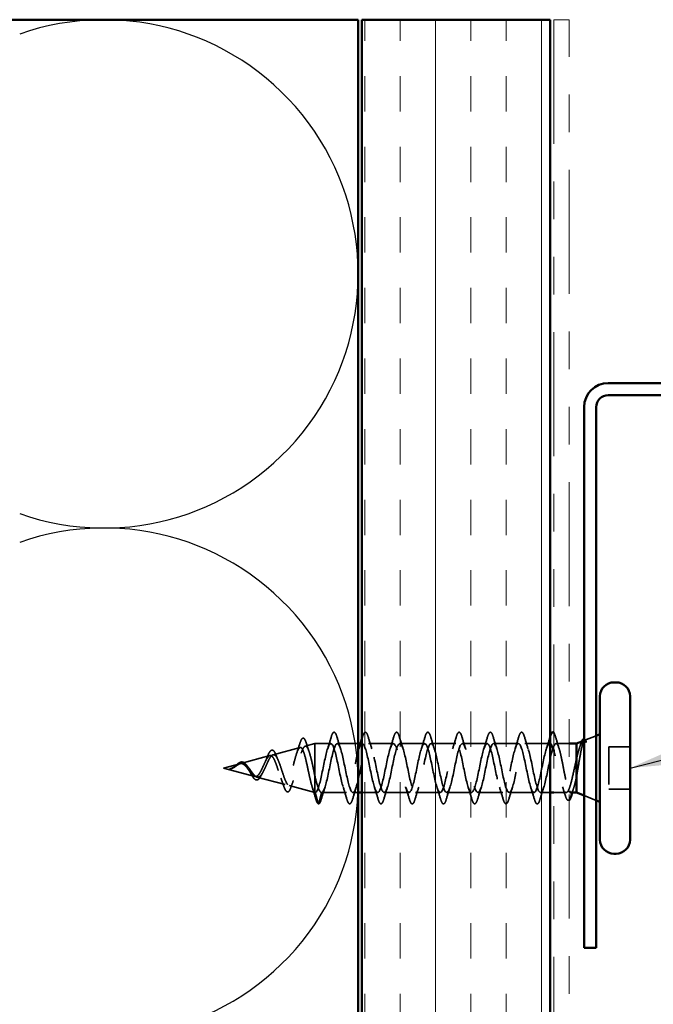
# Model space of a CAD drawing. Units: inches. Extents: x 0.6 to 33.4, y 0.6 to 21.4.
# Drawn here: x 6.8 to 8.5, y 14.7 to 17.3 of the extents above; entities that cross this region are included whole.
import ezdxf

# ---------------------------------------------------------------- set-up
doc = ezdxf.new("R2010")
doc.units = ezdxf.units.IN
doc.header["$LTSCALE"] = 2
doc.header["$MEASUREMENT"] = 0
doc.linetypes.add('DASHED', pattern=[0.2067, 0.1654, -0.0413])
doc.linetypes.add('DOUBLE_DASH_CHAIN', pattern=[1.2403, 0.6614, -0.0827, 0.1654, -0.0827, 0.1654, -0.0827])
for name, color, linetype, lineweight in [('Hatch (ANSI)', 7, 'Continuous', 18), ('Hidden (ANSI)', 7, 'DASHED', 35), ('Sketch Geometry (ANSI)', 7, 'Continuous', 25), ('Symbol (ANSI)', 7, 'Continuous', 25), ('Visible (ANSI)', 7, 'Continuous', 50)]:
    doc.layers.add(name, color=color, linetype=linetype, lineweight=lineweight)
doc.styles.add('Note Text (ANSI)', font='tahoma.ttf')
doc.dimstyles.new('Default (ANSI)$7', dxfattribs={"dimscale": 2, "dimtxt": 0.12, "dimasz": 0.098425, "dimexe": 0.125, "dimexo": 0.0625, "dimgap": 0.031496, "dimtad": 0, "dimtih": 1, "dimtoh": 1, "dimrnd": 1e-08, "dimzin": 4, "dimdsep": 46, "dimtxsty": 'Note Text (ANSI)', "dimcen": 0.09, "dimdle": 0.393701, "dimclrd": 256, "dimclre": 256, "dimclrt": 256, "dimadec": 0, "dimazin": 1, "dimtfac": 1, "dimtofl": 0, "dimtmove": 0, "dimatfit": 3, "dimfxl": 1, "dimtolj": 1, "dimtzin": 4, "dimlwd": -1, "dimlwe": -1, "dimarcsym": 0})

msp = doc.modelspace()

# ---------------------------------------------------------------- hatches: boundary and pattern name
at = {"layer": 'Hatch (ANSI)', "true_color": 0x804000}
h = msp.add_hatch(dxfattribs=at)
h.set_pattern_fill('INSUL', color=36, scale=0.75, angle=90, style=0)
h.paths.add_polyline_path([(7.67985, 2.47628), (7.67985, 17.30633), (8.17985, 17.30633), (8.17985, 2.47628)])

# ---------------------------------------------------------------- linework, layer by layer
at = {"layer": 'Hidden (ANSI)', "ltscale": 0.031192}
msp.add_line((8.27137, 15.39251), (8.30185, 15.4048), dxfattribs=at)
at = {"layer": 'Hidden (ANSI)', "ltscale": 0.025357}
msp.add_line((7.52902, 15.37692), (7.55485, 15.38383), dxfattribs=at)
at = {"layer": 'Hidden (ANSI)', "ltscale": 0.117611}
msp.add_line((7.55485, 15.38383), (7.55485, 15.29772), dxfattribs=at)
at = {"layer": 'Hidden (ANSI)', "ltscale": 0.040375}
msp.add_line((7.59735, 15.38383), (7.55485, 15.38383), dxfattribs=at)
at = {"layer": 'Hidden (ANSI)', "ltscale": 0.052755}
msp.add_line((7.66985, 15.38383), (7.61435, 15.38383), dxfattribs=at)
at = {"layer": 'Hidden (ANSI)', "ltscale": 0.000376174}
msp.add_line((7.68035, 15.38383), (7.67985, 15.38383), dxfattribs=at)
at = {"layer": 'Hidden (ANSI)', "ltscale": 0.062755}
for p, q in [((7.76335, 15.38383), (7.69735, 15.38383)), ((7.84635, 15.38383), (7.78035, 15.38383)), ((7.92935, 15.38383), (7.86335, 15.38383)), ((8.01235, 15.38383), (7.94635, 15.38383)), ((8.09535, 15.38383), (8.02935, 15.38383)), ((8.17835, 15.38383), (8.11235, 15.38383)), ((7.63885, 15.25383), (7.57285, 15.25383)), ((7.80485, 15.25383), (7.73885, 15.25383)), ((7.88785, 15.25383), (7.82185, 15.25383)), ((7.97085, 15.25383), (7.90485, 15.25383)), ((8.05385, 15.25383), (7.98785, 15.25383)), ((8.13685, 15.25383), (8.07085, 15.25383))]:
    msp.add_line(p, q, dxfattribs=at)
at = {"layer": 'Hidden (ANSI)', "ltscale": 0.032756}
msp.add_line((8.22985, 15.38383), (8.19535, 15.38383), dxfattribs=at)
at = {"layer": 'Hidden (ANSI)', "ltscale": 0.075866}
msp.add_line((7.35837, 15.33127), (7.43543, 15.35189), dxfattribs=at)
at = {"layer": 'Hidden (ANSI)', "ltscale": 0.070939}
msp.add_line((7.4437, 15.3541), (7.51576, 15.37337), dxfattribs=at)
at = {"layer": 'Hidden (ANSI)', "ltscale": 0.053232}
for p, q in [((8.39185, 15.37533), (8.33585, 15.37533)), ((8.39185, 15.26233), (8.33585, 15.26233))]:
    msp.add_line(p, q, dxfattribs=at)
at = {"layer": 'Hidden (ANSI)', "ltscale": 0.107515}
msp.add_line((8.33585, 15.37533), (8.33585, 15.26233), dxfattribs=at)
at = {"layer": 'Hidden (ANSI)', "ltscale": 0.042539}
msp.add_line((7.31185, 15.31883), (7.3551, 15.3304), dxfattribs=at)
at = {"layer": 'Hidden (ANSI)', "ltscale": 0.082134}
msp.add_line((7.31185, 15.31883), (7.39526, 15.29652), dxfattribs=at)
at = {"layer": 'Hidden (ANSI)', "ltscale": 0.071462}
msp.add_line((7.55485, 15.29772), (7.55485, 15.25406), dxfattribs=at)
at = {"layer": 'Hidden (ANSI)', "ltscale": 0.073402}
msp.add_line((7.40103, 15.29497), (7.47559, 15.27503), dxfattribs=at)
at = {"layer": 'Hidden (ANSI)', "ltscale": 0.067416}
msp.add_line((7.48636, 15.27215), (7.55485, 15.25383), dxfattribs=at)
at = {"layer": 'Hidden (ANSI)', "ltscale": 0.0051}
msp.add_line((7.55485, 15.25406), (7.55485, 15.25383), dxfattribs=at)
at = {"layer": 'Hidden (ANSI)', "ltscale": 0.000852348}
msp.add_line((7.55585, 15.25383), (7.55485, 15.25383), dxfattribs=at)
at = {"layer": 'Hidden (ANSI)', "ltscale": 0.028664}
for p, q in [((7.56338, 15.22458), (7.55585, 15.25383)), ((7.57285, 15.25383), (7.56531, 15.22458))]:
    msp.add_line(p, q, dxfattribs=at)
at = {"layer": 'Hidden (ANSI)', "ltscale": 0.013233}
msp.add_line((7.66985, 15.25383), (7.65585, 15.25383), dxfattribs=at)
at = {"layer": 'Hidden (ANSI)', "ltscale": 0.039899}
msp.add_line((7.72185, 15.25383), (7.67985, 15.25383), dxfattribs=at)
at = {"layer": 'Hidden (ANSI)', "ltscale": 0.024661}
msp.add_line((8.17985, 15.25383), (8.15385, 15.25383), dxfattribs=at)
at = {"layer": 'Hidden (ANSI)', "ltscale": 0.030727}
msp.add_line((8.22221, 15.25383), (8.18985, 15.25383), dxfattribs=at)
at = {"layer": 'Hidden (ANSI)', "ltscale": 0.032759}
msp.add_line((8.26985, 15.24576), (8.30185, 15.23286), dxfattribs=at)
at = {"layer": 'Hidden (ANSI)', "ltscale": 0.000948163}
msp.add_arc((8.18685, 15.41283), 0.001, 14.43974, 77.5, dxfattribs=at)
at = {"layer": 'Hidden (ANSI)', "ltscale": 0.002412}
msp.add_arc((7.56435, 15.22483), 0.001, 194.43974, 345.56026, dxfattribs=at)
at = {"layer": 'Hidden (ANSI)', "ltscale": 0.090851}
for points in [[(7.59829, 15.40161), (7.59978, 15.40668), (7.60124, 15.41024), (7.60376, 15.41319), (7.60477, 15.41384), (7.60773, 15.4138), (7.60912, 15.41218), (7.61141, 15.4077), (7.61241, 15.40498), (7.6134, 15.40161)], [(7.68129, 15.40161), (7.68278, 15.40668), (7.68424, 15.41024), (7.68676, 15.41319), (7.68777, 15.41384), (7.69073, 15.4138), (7.69212, 15.41218), (7.69441, 15.4077), (7.69541, 15.40498), (7.6964, 15.40161)], [(7.76429, 15.40161), (7.76578, 15.40668), (7.76724, 15.41024), (7.76976, 15.41319), (7.77077, 15.41384), (7.77373, 15.4138), (7.77512, 15.41218), (7.77741, 15.4077), (7.77841, 15.40498), (7.7794, 15.40161)], [(7.84729, 15.40161), (7.84878, 15.40668), (7.85024, 15.41024), (7.85276, 15.41319), (7.85377, 15.41384), (7.85673, 15.4138), (7.85812, 15.41218), (7.86041, 15.4077), (7.86141, 15.40498), (7.8624, 15.40161)], [(7.93029, 15.40161), (7.93178, 15.40668), (7.93324, 15.41024), (7.93576, 15.41319), (7.93677, 15.41384), (7.93973, 15.4138), (7.94112, 15.41218), (7.94341, 15.4077), (7.94441, 15.40498), (7.9454, 15.40161)], [(8.01329, 15.40161), (8.01478, 15.40668), (8.01624, 15.41024), (8.01876, 15.41319), (8.01977, 15.41384), (8.02273, 15.4138), (8.02412, 15.41218), (8.02641, 15.4077), (8.02741, 15.40498), (8.0284, 15.40161)], [(8.09629, 15.40161), (8.09778, 15.40668), (8.09924, 15.41024), (8.10176, 15.41319), (8.10277, 15.41384), (8.10573, 15.4138), (8.10712, 15.41218), (8.10941, 15.4077), (8.11041, 15.40498), (8.1114, 15.40161)], [(7.6549, 15.23605), (7.65341, 15.23098), (7.65195, 15.22742), (7.64943, 15.22447), (7.64843, 15.22381), (7.64547, 15.22386), (7.64408, 15.22548), (7.64178, 15.22996), (7.64078, 15.23267), (7.63979, 15.23605)], [(7.7379, 15.23605), (7.73641, 15.23098), (7.73495, 15.22742), (7.73243, 15.22447), (7.73143, 15.22381), (7.72847, 15.22386), (7.72708, 15.22548), (7.72478, 15.22996), (7.72378, 15.23267), (7.72279, 15.23605)], [(7.8209, 15.23605), (7.81941, 15.23098), (7.81795, 15.22742), (7.81543, 15.22447), (7.81443, 15.22381), (7.81147, 15.22386), (7.81008, 15.22548), (7.80778, 15.22996), (7.80678, 15.23267), (7.80579, 15.23605)], [(7.9039, 15.23605), (7.90241, 15.23098), (7.90095, 15.22742), (7.89843, 15.22447), (7.89743, 15.22381), (7.89447, 15.22386), (7.89308, 15.22548), (7.89078, 15.22996), (7.88978, 15.23267), (7.88879, 15.23605)], [(7.9869, 15.23605), (7.98541, 15.23098), (7.98395, 15.22742), (7.98143, 15.22447), (7.98043, 15.22381), (7.97747, 15.22386), (7.97608, 15.22548), (7.97378, 15.22996), (7.97278, 15.23267), (7.97179, 15.23605)], [(8.0699, 15.23605), (8.06841, 15.23098), (8.06695, 15.22742), (8.06443, 15.22447), (8.06343, 15.22381), (8.06047, 15.22386), (8.05908, 15.22548), (8.05678, 15.22996), (8.05578, 15.23267), (8.05479, 15.23605)], [(8.1529, 15.23605), (8.15141, 15.23098), (8.14995, 15.22742), (8.14743, 15.22447), (8.14643, 15.22381), (8.14347, 15.22386), (8.14208, 15.22548), (8.13978, 15.22996), (8.13878, 15.23267), (8.13779, 15.23605)]]:
    msp.add_open_spline(points, degree=3, knots=[0, 0, 0, 0, 0.08068206, 0.08068206, 0.12137804, 0.12137804, 0.18811443, 0.18811443, 0.24184971, 0.24184971, 0.24184971, 0.24184971], dxfattribs=at)
at = {"layer": 'Hidden (ANSI)', "ltscale": 0.003665}
msp.add_open_spline([(8.17929, 15.40161), (8.17948, 15.40224), (8.17966, 15.40285), (8.17985, 15.40343)], degree=3, dxfattribs=at)
at = {"layer": 'Hidden (ANSI)', "ltscale": 0.028255}
msp.add_open_spline([(8.18985, 15.41165), (8.19015, 15.41122), (8.19045, 15.41073), (8.19191, 15.40807), (8.19304, 15.40503), (8.19416, 15.40117)], degree=3, knots=[0.04029621, 0.04029621, 0.04029621, 0.04029621, 0.055581079, 0.055581079, 0.115747493, 0.115747493, 0.115747493, 0.115747493], dxfattribs=at)
at = {"layer": 'Hidden (ANSI)', "ltscale": 0.504207}
msp.add_open_spline([(7.40103, 15.29497), (7.40306, 15.29443), (7.40502, 15.29471), (7.40896, 15.29687), (7.41089, 15.29878), (7.41479, 15.30401), (7.4167, 15.30731), (7.42056, 15.31484), (7.42246, 15.319), (7.4263, 15.32756), (7.42818, 15.33184), (7.43199, 15.33987), (7.43386, 15.34349), (7.43765, 15.34944), (7.43951, 15.35167), (7.44327, 15.3543), (7.44513, 15.35462), (7.44888, 15.35321), (7.45072, 15.35143), (7.45445, 15.34595), (7.45629, 15.34224), (7.46001, 15.33337), (7.46184, 15.32826), (7.46555, 15.31734), (7.46738, 15.31163), (7.47107, 15.30042), (7.47289, 15.29506), (7.47658, 15.28548), (7.4784, 15.2814), (7.48207, 15.27519), (7.48388, 15.27317), (7.48755, 15.27157), (7.48936, 15.27208), (7.49302, 15.27564), (7.49483, 15.27872), (7.49848, 15.28713), (7.50028, 15.29242), (7.50393, 15.30454), (7.50573, 15.31127), (7.50937, 15.32529), (7.51117, 15.33243), (7.5148, 15.34612), (7.5166, 15.35251), (7.52023, 15.36361), (7.52202, 15.36816), (7.52564, 15.37472), (7.52744, 15.37661), (7.53106, 15.37734), (7.53285, 15.37612), (7.53646, 15.37063), (7.53825, 15.36636), (7.54186, 15.35525), (7.54365, 15.34848), (7.54702, 15.33429), (7.54858, 15.32714), (7.55173, 15.31239), (7.55329, 15.30491), (7.55485, 15.29772)], degree=3, knots=[0, 0, 0, 0, 0.0315308, 0.0315308, 0.0641805, 0.0641805, 0.0979786, 0.0979786, 0.1329491, 0.1329491, 0.1691118, 0.1691118, 0.2064833, 0.2064833, 0.2450775, 0.2450775, 0.2849064, 0.2849064, 0.3259802, 0.3259802, 0.3683075, 0.3683075, 0.4118959, 0.4118959, 0.4567522, 0.4567522, 0.5028821, 0.5028821, 0.5502906, 0.5502906, 0.5989824, 0.5989824, 0.6489613, 0.6489613, 0.7002309, 0.7002309, 0.7527945, 0.7527945, 0.8066547, 0.8066547, 0.8618141, 0.8618141, 0.918275, 0.918275, 0.9760395, 0.9760395, 1.0351092, 1.0351092, 1.095486, 1.095486, 1.1571712, 1.1571712, 1.2201662, 1.2201662, 1.2761521, 1.2761521, 1.3331843, 1.3331843, 1.3331843, 1.3331843], dxfattribs=at)
at = {"layer": 'Hidden (ANSI)', "ltscale": 0.025829}
msp.add_open_spline([(7.50647, 15.35776), (7.50933, 15.36606), (7.51202, 15.37464), (7.51462, 15.38325)], degree=3, dxfattribs=at)
at = {"layer": 'Hidden (ANSI)', "ltscale": 0.088288}
msp.add_open_spline([(7.51462, 15.38325), (7.5161, 15.38814), (7.51757, 15.39193), (7.52061, 15.39696), (7.52246, 15.39845), (7.52623, 15.39754), (7.52759, 15.39583), (7.52989, 15.39132), (7.53086, 15.38879), (7.53182, 15.38574)], degree=3, knots=[0, 0, 0, 0, 0.06489246, 0.06489246, 0.13077085, 0.13077085, 0.18983606, 0.18983606, 0.23484667, 0.23484667, 0.23484667, 0.23484667], dxfattribs=at)
at = {"layer": 'Hidden (ANSI)', "ltscale": 0.022792}
msp.add_open_spline([(7.53182, 15.38574), (7.53418, 15.37819), (7.53662, 15.37071), (7.53917, 15.36342)], degree=3, dxfattribs=at)
at = {"layer": 'Hidden (ANSI)', "ltscale": 1.076982}
for points, knots in [([(8.17835, 15.38383), (8.17291, 15.38383), (8.16747, 15.3655), (8.16203, 15.34023), (8.15659, 15.31496), (8.15115, 15.28456), (8.14571, 15.26792), (8.14027, 15.25128), (8.13483, 15.24959), (8.12939, 15.2639), (8.12395, 15.27822), (8.11851, 15.3075), (8.11307, 15.33357), (8.10764, 15.35963), (8.1022, 15.38061), (8.09676, 15.38346), (8.09132, 15.38631), (8.08588, 15.37084), (8.08044, 15.34665), (8.075, 15.32246), (8.06956, 15.2913), (8.06412, 15.27252), (8.05868, 15.25374), (8.05324, 15.24869), (8.0478, 15.26051), (8.04236, 15.27233), (8.03692, 15.30017), (8.03149, 15.32673), (8.02605, 15.3533), (8.02061, 15.37668), (8.01517, 15.38235), (8.00973, 15.38803), (8.00429, 15.37558), (7.99885, 15.35275), (7.99341, 15.32993), (7.98797, 15.29835), (7.98253, 15.27765), (7.97709, 15.25694), (7.97165, 15.24859), (7.96621, 15.25778), (7.96077, 15.26698), (7.95534, 15.29305), (7.9499, 15.31981), (7.94446, 15.34657), (7.93902, 15.37209), (7.93358, 15.38052), (7.92814, 15.38895), (7.9227, 15.37968), (7.91726, 15.35847), (7.91182, 15.33726), (7.90638, 15.30564), (7.90094, 15.28324), (7.8955, 15.26085), (7.89006, 15.24929), (7.88462, 15.25575), (7.87919, 15.26221), (7.87375, 15.28623), (7.86831, 15.31288), (7.86287, 15.33953), (7.85743, 15.3669), (7.85199, 15.37799), (7.84655, 15.38908), (7.84111, 15.38309), (7.83567, 15.36374), (7.83023, 15.34439), (7.82479, 15.31307), (7.81935, 15.28924), (7.81391, 15.26541), (7.80847, 15.25078), (7.80304, 15.25444), (7.7976, 15.25809), (7.79216, 15.27977), (7.78672, 15.30601), (7.78128, 15.33225), (7.77584, 15.36116), (7.7704, 15.37478), (7.76496, 15.3884), (7.75952, 15.38576), (7.75408, 15.36849), (7.74864, 15.35122), (7.7432, 15.32058), (7.73776, 15.29558), (7.73233, 15.27059), (7.72689, 15.25305), (7.72145, 15.25386), (7.71601, 15.25467), (7.71057, 15.27377), (7.70513, 15.29929), (7.69969, 15.32482), (7.69425, 15.35493), (7.68881, 15.37093), (7.68337, 15.38693), (7.67793, 15.38767), (7.67249, 15.37268), (7.66705, 15.35769), (7.66161, 15.32806), (7.65618, 15.30218), (7.65074, 15.27631), (7.6453, 15.25607), (7.63986, 15.25402), (7.63442, 15.25197), (7.62898, 15.26827), (7.62354, 15.2928), (7.6181, 15.31732), (7.61266, 15.3483), (7.60722, 15.36649), (7.60178, 15.38469), (7.59634, 15.38879), (7.5909, 15.37625), (7.58546, 15.36371), (7.58003, 15.33543), (7.57459, 15.30898), (7.56915, 15.28252), (7.56371, 15.2598), (7.55827, 15.25492), (7.55746, 15.25419), (7.55665, 15.25383), (7.55585, 15.25383)], [0, 0, 0, 0, 1.2352769, 1.2352769, 1.2352769, 2.4705539, 2.4705539, 2.4705539, 3.7058308, 3.7058308, 3.7058308, 4.9411078, 4.9411078, 4.9411078, 6.1763847, 6.1763847, 6.1763847, 7.4116617, 7.4116617, 7.4116617, 8.6469386, 8.6469386, 8.6469386, 9.8822156, 9.8822156, 9.8822156, 11.1174925, 11.1174925, 11.1174925, 12.3527695, 12.3527695, 12.3527695, 13.5880464, 13.5880464, 13.5880464, 14.8233233, 14.8233233, 14.8233233, 16.0586003, 16.0586003, 16.0586003, 17.2938772, 17.2938772, 17.2938772, 18.5291542, 18.5291542, 18.5291542, 19.7644311, 19.7644311, 19.7644311, 20.9997081, 20.9997081, 20.9997081, 22.234985, 22.234985, 22.234985, 23.470262, 23.470262, 23.470262, 24.7055389, 24.7055389, 24.7055389, 25.9408158, 25.9408158, 25.9408158, 27.1760928, 27.1760928, 27.1760928, 28.4113697, 28.4113697, 28.4113697, 29.6466467, 29.6466467, 29.6466467, 30.8819236, 30.8819236, 30.8819236, 32.1172006, 32.1172006, 32.1172006, 33.3524775, 33.3524775, 33.3524775, 34.5877545, 34.5877545, 34.5877545, 35.8230314, 35.8230314, 35.8230314, 37.0583084, 37.0583084, 37.0583084, 38.2935853, 38.2935853, 38.2935853, 39.5288622, 39.5288622, 39.5288622, 40.7641392, 40.7641392, 40.7641392, 41.9994161, 41.9994161, 41.9994161, 43.2346931, 43.2346931, 43.2346931, 44.46997, 44.46997, 44.46997, 45.705247, 45.705247, 45.705247, 46.9405239, 46.9405239, 46.9405239, 47.1238898, 47.1238898, 47.1238898, 47.1238898]), ([(7.57285, 15.25383), (7.57829, 15.25383), (7.58372, 15.27216), (7.58916, 15.29743), (7.5946, 15.3227), (7.60004, 15.35309), (7.60548, 15.36974), (7.61092, 15.38638), (7.61636, 15.38807), (7.6218, 15.37375), (7.62724, 15.35944), (7.63268, 15.33016), (7.63812, 15.30409), (7.64356, 15.27802), (7.649, 15.25705), (7.65444, 15.2542), (7.65987, 15.25135), (7.66531, 15.26682), (7.67075, 15.29101), (7.67619, 15.3152), (7.68163, 15.34636), (7.68707, 15.36514), (7.69251, 15.38392), (7.69795, 15.38897), (7.70339, 15.37715), (7.70883, 15.36533), (7.71427, 15.33749), (7.71971, 15.31092), (7.72515, 15.28436), (7.73058, 15.26098), (7.73602, 15.25531), (7.74146, 15.24963), (7.7469, 15.26207), (7.75234, 15.2849), (7.75778, 15.30773), (7.76322, 15.3393), (7.76866, 15.36001), (7.7741, 15.38072), (7.77954, 15.38907), (7.78498, 15.37987), (7.79042, 15.37068), (7.79586, 15.34461), (7.8013, 15.31785), (7.80673, 15.29109), (7.81217, 15.26557), (7.81761, 15.25714), (7.82305, 15.24871), (7.82849, 15.25798), (7.83393, 15.27919), (7.83937, 15.3004), (7.84481, 15.33202), (7.85025, 15.35442), (7.85569, 15.37681), (7.86113, 15.38837), (7.86657, 15.38191), (7.87201, 15.37544), (7.87745, 15.35143), (7.88288, 15.32478), (7.88832, 15.29813), (7.89376, 15.27076), (7.8992, 15.25967), (7.90464, 15.24858), (7.91008, 15.25457), (7.91552, 15.27392), (7.92096, 15.29327), (7.9264, 15.32458), (7.93184, 15.34841), (7.93728, 15.37225), (7.94272, 15.38688), (7.94816, 15.38322), (7.9536, 15.37956), (7.95903, 15.35788), (7.96447, 15.33165), (7.96991, 15.30541), (7.97535, 15.2765), (7.98079, 15.26288), (7.98623, 15.24926), (7.99167, 15.2519), (7.99711, 15.26917), (8.00255, 15.28644), (8.00799, 15.31708), (8.01343, 15.34208), (8.01887, 15.36707), (8.02431, 15.38461), (8.02975, 15.3838), (8.03518, 15.38299), (8.04062, 15.36389), (8.04606, 15.33837), (8.0515, 15.31284), (8.05694, 15.28272), (8.06238, 15.26672), (8.06782, 15.25072), (8.07326, 15.24999), (8.0787, 15.26498), (8.08414, 15.27997), (8.08958, 15.3096), (8.09502, 15.33547), (8.10046, 15.36135), (8.1059, 15.38159), (8.11133, 15.38364), (8.11677, 15.38569), (8.12221, 15.36939), (8.12765, 15.34486), (8.13309, 15.32034), (8.13853, 15.28936), (8.14397, 15.27116), (8.14941, 15.25297), (8.15485, 15.24887), (8.16029, 15.26141), (8.16573, 15.27395), (8.17117, 15.30223), (8.17661, 15.32868), (8.18205, 15.35514), (8.18748, 15.37786), (8.19292, 15.38274), (8.19373, 15.38346), (8.19454, 15.38383), (8.19535, 15.38383)], [-47.1238898, -47.1238898, -47.1238898, -47.1238898, -45.8886129, -45.8886129, -45.8886129, -44.6533359, -44.6533359, -44.6533359, -43.418059, -43.418059, -43.418059, -42.182782, -42.182782, -42.182782, -40.9475051, -40.9475051, -40.9475051, -39.7122281, -39.7122281, -39.7122281, -38.4769512, -38.4769512, -38.4769512, -37.2416742, -37.2416742, -37.2416742, -36.0063973, -36.0063973, -36.0063973, -34.7711204, -34.7711204, -34.7711204, -33.5358434, -33.5358434, -33.5358434, -32.3005665, -32.3005665, -32.3005665, -31.0652895, -31.0652895, -31.0652895, -29.8300126, -29.8300126, -29.8300126, -28.5947356, -28.5947356, -28.5947356, -27.3594587, -27.3594587, -27.3594587, -26.1241817, -26.1241817, -26.1241817, -24.8889048, -24.8889048, -24.8889048, -23.6536278, -23.6536278, -23.6536278, -22.4183509, -22.4183509, -22.4183509, -21.183074, -21.183074, -21.183074, -19.947797, -19.947797, -19.947797, -18.7125201, -18.7125201, -18.7125201, -17.4772431, -17.4772431, -17.4772431, -16.2419662, -16.2419662, -16.2419662, -15.0066892, -15.0066892, -15.0066892, -13.7714123, -13.7714123, -13.7714123, -12.5361353, -12.5361353, -12.5361353, -11.3008584, -11.3008584, -11.3008584, -10.0655815, -10.0655815, -10.0655815, -8.8303045, -8.8303045, -8.8303045, -7.5950276, -7.5950276, -7.5950276, -6.3597506, -6.3597506, -6.3597506, -5.1244737, -5.1244737, -5.1244737, -3.8891967, -3.8891967, -3.8891967, -2.6539198, -2.6539198, -2.6539198, -1.4186428, -1.4186428, -1.4186428, -0.1833659, -0.1833659, -0.1833659, 0, 0, 0, 0])]:
    msp.add_open_spline(points, degree=3, knots=knots, dxfattribs=at)
at = {"layer": 'Hidden (ANSI)', "ltscale": 0.031888}
for points in [[(7.58852, 15.36985), (7.59193, 15.38026), (7.59516, 15.39092), (7.59829, 15.40161)], [(7.6134, 15.40161), (7.61653, 15.39092), (7.61976, 15.38026), (7.62317, 15.36985)], [(7.6964, 15.40161), (7.69953, 15.39092), (7.70276, 15.38026), (7.70617, 15.36985)], [(7.75452, 15.36985), (7.75793, 15.38026), (7.76116, 15.39092), (7.76429, 15.40161)], [(7.7794, 15.40161), (7.78253, 15.39092), (7.78576, 15.38026), (7.78917, 15.36985)], [(7.83752, 15.36985), (7.84093, 15.38026), (7.84416, 15.39092), (7.84729, 15.40161)], [(7.8624, 15.40161), (7.86553, 15.39092), (7.86876, 15.38026), (7.87217, 15.36985)], [(7.92052, 15.36985), (7.92393, 15.38026), (7.92716, 15.39092), (7.93029, 15.40161)], [(7.9454, 15.40161), (7.94853, 15.39092), (7.95176, 15.38026), (7.95517, 15.36985)], [(8.00352, 15.36985), (8.00693, 15.38026), (8.01016, 15.39092), (8.01329, 15.40161)], [(8.0284, 15.40161), (8.03153, 15.39092), (8.03476, 15.38026), (8.03817, 15.36985)], [(8.08652, 15.36985), (8.08993, 15.38026), (8.09316, 15.39092), (8.09629, 15.40161)], [(8.1114, 15.40161), (8.11453, 15.39092), (8.11776, 15.38026), (8.12117, 15.36985)], [(8.16952, 15.36985), (8.17293, 15.38026), (8.17616, 15.39092), (8.17929, 15.40161)], [(7.58167, 15.26781), (7.57826, 15.2574), (7.57503, 15.24674), (7.5719, 15.23605)], [(7.63979, 15.23605), (7.63666, 15.24674), (7.63343, 15.2574), (7.63002, 15.26781)], [(7.66467, 15.26781), (7.66126, 15.2574), (7.65803, 15.24674), (7.6549, 15.23605)], [(7.72279, 15.23605), (7.71966, 15.24674), (7.71643, 15.2574), (7.71302, 15.26781)], [(7.74767, 15.26781), (7.74426, 15.2574), (7.74103, 15.24674), (7.7379, 15.23605)], [(7.80579, 15.23605), (7.80266, 15.24674), (7.79943, 15.2574), (7.79602, 15.26781)], [(7.83067, 15.26781), (7.82726, 15.2574), (7.82403, 15.24674), (7.8209, 15.23605)], [(7.88879, 15.23605), (7.88566, 15.24674), (7.88243, 15.2574), (7.87902, 15.26781)], [(7.91367, 15.26781), (7.91026, 15.2574), (7.90703, 15.24674), (7.9039, 15.23605)], [(7.97179, 15.23605), (7.96866, 15.24674), (7.96543, 15.2574), (7.96202, 15.26781)], [(7.99667, 15.26781), (7.99326, 15.2574), (7.99003, 15.24674), (7.9869, 15.23605)], [(8.05479, 15.23605), (8.05166, 15.24674), (8.04843, 15.2574), (8.04502, 15.26781)], [(8.07967, 15.26781), (8.07626, 15.2574), (8.07303, 15.24674), (8.0699, 15.23605)], [(8.13779, 15.23605), (8.13466, 15.24674), (8.13143, 15.2574), (8.12802, 15.26781)], [(8.16267, 15.26781), (8.15926, 15.2574), (8.15603, 15.24674), (8.1529, 15.23605)]]:
    msp.add_open_spline(points, degree=3, dxfattribs=at)
at = {"layer": 'Hidden (ANSI)', "ltscale": 0.014082}
msp.add_open_spline([(7.67152, 15.36985), (7.67303, 15.37447), (7.67451, 15.37913), (7.67596, 15.38383)], degree=3, dxfattribs=at)
at = {"layer": 'Hidden (ANSI)', "ltscale": 0.0048}
msp.add_open_spline([(7.67985, 15.3967), (7.68033, 15.39834), (7.68081, 15.39997), (7.68129, 15.40161)], degree=3, dxfattribs=at)
at = {"layer": 'Hidden (ANSI)', "ltscale": 0.006701}
msp.add_open_spline([(8.17985, 15.38345), (8.17935, 15.3837), (8.17885, 15.38383), (8.17835, 15.38383)], degree=3, dxfattribs=at)
at = {"layer": 'Hidden (ANSI)', "ltscale": 0.030211}
msp.add_open_spline([(8.19416, 15.40117), (8.1971, 15.39102), (8.20013, 15.3809), (8.20331, 15.37097)], degree=3, dxfattribs=at)
at = {"layer": 'Hidden (ANSI)', "ltscale": 0.174478}
msp.add_open_spline([(8.19535, 15.38383), (8.197, 15.38383), (8.19863, 15.38211), (8.20194, 15.37546), (8.20357, 15.37058), (8.20688, 15.3583), (8.20851, 15.35102), (8.21181, 15.33502), (8.21345, 15.32646), (8.21675, 15.30922), (8.21839, 15.30072), (8.22169, 15.28492), (8.22333, 15.27778), (8.22661, 15.26596), (8.22822, 15.26136), (8.22985, 15.25827)], degree=3, knots=[0, 0, 0, 0, 0.06687142, 0.06687142, 0.13374283, 0.13374283, 0.20061425, 0.20061425, 0.26748567, 0.26748567, 0.33435708, 0.33435708, 0.4012285, 0.4012285, 0.46713726, 0.46713726, 0.46713726, 0.46713726], dxfattribs=at)
at = {"layer": 'Hidden (ANSI)', "ltscale": 0.148606}
msp.add_open_spline([(8.24985, 15.29734), (8.25135, 15.30532), (8.25282, 15.3139), (8.25579, 15.3315), (8.25725, 15.34035), (8.26022, 15.3571), (8.26169, 15.36481), (8.26465, 15.37801), (8.26612, 15.38331), (8.26877, 15.38991), (8.26995, 15.39174), (8.2723, 15.39304), (8.27348, 15.39247), (8.27464, 15.3907)], degree=3, knots=[0, 0, 0, 0, 0.06713685, 0.06713685, 0.13596331, 0.13596331, 0.20647998, 0.20647998, 0.27868739, 0.27868739, 0.33737749, 0.33737749, 0.39716778, 0.39716778, 0.39716778, 0.39716778], dxfattribs=at)
at = {"layer": 'Hidden (ANSI)', "ltscale": 0.078175}
msp.add_open_spline([(8.26797, 15.39114), (8.26791, 15.39111), (8.26786, 15.39109), (8.26578, 15.39015), (8.26374, 15.3874), (8.2597, 15.37878), (8.25775, 15.37322), (8.25381, 15.36005), (8.25185, 15.35262), (8.24985, 15.34462)], degree=3, knots=[0.07393892, 0.07393892, 0.07393892, 0.07393892, 0.07588897, 0.07588897, 0.1494652, 0.1494652, 0.21768686, 0.21768686, 0.28372234, 0.28372234, 0.28372234, 0.28372234], dxfattribs=at)
at = {"layer": 'Hidden (ANSI)', "ltscale": 0.010477}
msp.add_open_spline([(8.25748, 15.37208), (8.25862, 15.37552), (8.25973, 15.37899), (8.26082, 15.38247)], degree=3, dxfattribs=at)
at = {"layer": 'Hidden (ANSI)', "ltscale": 0.013969}
msp.add_open_spline([(8.26082, 15.38247), (8.26165, 15.38512), (8.26249, 15.38739), (8.26334, 15.38927)], degree=3, dxfattribs=at)
at = {"layer": 'Hidden (ANSI)', "ltscale": 0.0242}
msp.add_open_spline([(8.26985, 15.3954), (8.27033, 15.39535), (8.27081, 15.39518), (8.27263, 15.39407), (8.27378, 15.39248), (8.27492, 15.39023)], degree=3, knots=[0.118362233, 0.118362233, 0.118362233, 0.118362233, 0.134583448, 0.134583448, 0.183020346, 0.183020346, 0.183020346, 0.183020346], dxfattribs=at)
at = {"layer": 'Hidden (ANSI)', "ltscale": 0.018944}
msp.add_open_spline([(8.27396, 15.38809), (8.2726, 15.39003), (8.27123, 15.39113), (8.26985, 15.39136)], degree=3, dxfattribs=at)
at = {"layer": 'Hidden (ANSI)', "ltscale": 0.014703}
msp.add_open_spline([(8.27464, 15.3907), (8.27495, 15.39023), (8.27522, 15.38963), (8.27554, 15.38833), (8.27558, 15.38774), (8.27549, 15.38729), (8.27545, 15.38718), (8.27538, 15.38708), (8.27537, 15.38706), (8.27533, 15.38703), (8.27532, 15.38702), (8.27529, 15.387), (8.27528, 15.38699), (8.27525, 15.38698), (8.27524, 15.38698), (8.27522, 15.38697), (8.2752, 15.38697), (8.27516, 15.38696), (8.27514, 15.38697), (8.27506, 15.38698), (8.27501, 15.387), (8.2748, 15.3871), (8.27463, 15.38727), (8.27431, 15.38761), (8.27412, 15.38786), (8.27396, 15.38809)], degree=3, knots=[0, 0, 0, 0, 0.015878436, 0.015878436, 0.030496322, 0.030496322, 0.033768739, 0.033768739, 0.034516096, 0.034516096, 0.034934038, 0.034934038, 0.035218632, 0.035218632, 0.035484827, 0.035484827, 0.035833283, 0.035833283, 0.03649102, 0.03649102, 0.038229075, 0.038229075, 0.045138635, 0.045138635, 0.057165667, 0.057165667, 0.057165667, 0.057165667], dxfattribs=at)
at = {"layer": 'Hidden (ANSI)', "ltscale": 0.544082}
msp.add_open_spline([(7.55485, 15.25406), (7.55317, 15.25522), (7.5515, 15.25804), (7.54811, 15.26662), (7.54643, 15.27224), (7.54305, 15.2855), (7.54137, 15.29296), (7.53798, 15.30867), (7.5363, 15.31675), (7.53291, 15.33239), (7.53123, 15.33982), (7.52783, 15.353), (7.52615, 15.35865), (7.52275, 15.36744), (7.52107, 15.37053), (7.51767, 15.37375), (7.51598, 15.37391), (7.51258, 15.37132), (7.51089, 15.36866), (7.50748, 15.36093), (7.50579, 15.35599), (7.50238, 15.34456), (7.50069, 15.33822), (7.49727, 15.32505), (7.49558, 15.31836), (7.49216, 15.30559), (7.49046, 15.29962), (7.48703, 15.28924), (7.48534, 15.28489), (7.4819, 15.2784), (7.4802, 15.27628), (7.47676, 15.2745), (7.47506, 15.27482), (7.47161, 15.27779), (7.46991, 15.28036), (7.46645, 15.28733), (7.46474, 15.29162), (7.46128, 15.30126), (7.45957, 15.30648), (7.45609, 15.31708), (7.45438, 15.32233), (7.45089, 15.33211), (7.44917, 15.33655), (7.44568, 15.34397), (7.44395, 15.34692), (7.44045, 15.35092), (7.43871, 15.35199), (7.43519, 15.35213), (7.43345, 15.35126), (7.42992, 15.34778), (7.42817, 15.34526), (7.42462, 15.339), (7.42286, 15.33537), (7.41929, 15.3276), (7.41752, 15.32357), (7.41393, 15.31574), (7.41215, 15.31203), (7.40853, 15.30552), (7.40674, 15.30277), (7.4033, 15.29887), (7.40171, 15.29758), (7.3985, 15.2962), (7.3969, 15.29608), (7.39526, 15.29652)], degree=3, knots=[0, 0, 0, 0, 0.0662455, 0.0662455, 0.1312266, 0.1312266, 0.1949439, 0.1949439, 0.2573984, 0.2573984, 0.3185909, 0.3185909, 0.3785225, 0.3785225, 0.4371941, 0.4371941, 0.4946071, 0.4946071, 0.5507627, 0.5507627, 0.6056626, 0.6056626, 0.6593082, 0.6593082, 0.7117016, 0.7117016, 0.7628447, 0.7628447, 0.8127399, 0.8127399, 0.8613896, 0.8613896, 0.9087967, 0.9087967, 0.9549645, 0.9549645, 0.9998965, 0.9998965, 1.0435967, 1.0435967, 1.0860698, 1.0860698, 1.1273208, 1.1273208, 1.1673558, 1.1673558, 1.2061815, 1.2061815, 1.2438056, 1.2438056, 1.2802371, 1.2802371, 1.3154864, 1.3154864, 1.3495657, 1.3495657, 1.3824892, 1.3824892, 1.4142741, 1.4142741, 1.4412543, 1.4412543, 1.4671582, 1.4671582, 1.4671582, 1.4671582], dxfattribs=at)
at = {"layer": 'Hidden (ANSI)', "ltscale": 0.078163}
msp.add_open_spline([(7.42791, 15.34733), (7.4294, 15.35125), (7.43089, 15.35474), (7.43381, 15.36039), (7.43528, 15.36261), (7.43838, 15.3657), (7.44016, 15.36652), (7.44356, 15.36601), (7.44505, 15.36491), (7.44714, 15.36236), (7.44784, 15.3613), (7.44967, 15.35807), (7.45079, 15.35559), (7.45189, 15.35274)], degree=3, knots=[0, 0, 0, 0, 0.03820607, 0.03820607, 0.07666554, 0.07666554, 0.11777887, 0.11777887, 0.15521059, 0.15521059, 0.17510174, 0.17510174, 0.2079958, 0.2079958, 0.2079958, 0.2079958], dxfattribs=at)
at = {"layer": 'Hidden (ANSI)', "ltscale": 0.013376}
msp.add_open_spline([(7.45189, 15.35274), (7.45348, 15.34862), (7.45512, 15.3446), (7.45684, 15.34081)], degree=3, dxfattribs=at)
at = {"layer": 'Hidden (ANSI)', "ltscale": 0.271951}
msp.add_open_spline([(8.24985, 15.34462), (8.24799, 15.33667), (8.24614, 15.32811), (8.24242, 15.3108), (8.24058, 15.30221), (8.23686, 15.28618), (8.23502, 15.27891), (8.2313, 15.26668), (8.22946, 15.26186), (8.22574, 15.25534), (8.2239, 15.25372), (8.22018, 15.25395), (8.21833, 15.25578), (8.21461, 15.2627), (8.21277, 15.26772), (8.20905, 15.28025), (8.20721, 15.28765), (8.20349, 15.30384), (8.20165, 15.31246), (8.19793, 15.32977), (8.19609, 15.33827), (8.19276, 15.35232), (8.19131, 15.35802), (8.18985, 15.363)], degree=3, knots=[0, 0, 0, 0, 0.06748173, 0.06748173, 0.13496346, 0.13496346, 0.20244519, 0.20244519, 0.26992692, 0.26992692, 0.33740864, 0.33740864, 0.40489037, 0.40489037, 0.4723721, 0.4723721, 0.53985383, 0.53985383, 0.60733556, 0.60733556, 0.67481729, 0.67481729, 0.72799434, 0.72799434, 0.72799434, 0.72799434], dxfattribs=at)
at = {"layer": 'Hidden (ANSI)', "ltscale": 0.083957}
msp.add_open_spline([(7.39526, 15.29652), (7.39344, 15.297), (7.3916, 15.29818), (7.38784, 15.30168), (7.38597, 15.30392), (7.38216, 15.309), (7.38026, 15.31176), (7.37638, 15.31725), (7.37445, 15.3199), (7.37048, 15.32459), (7.36851, 15.32657), (7.36444, 15.32949), (7.36241, 15.33041), (7.3582, 15.33105), (7.35611, 15.3308), (7.35173, 15.32927), (7.34955, 15.32805), (7.34589, 15.32569), (7.34453, 15.32475), (7.34179, 15.32287), (7.34043, 15.32195), (7.33903, 15.32108)], degree=3, knots=[0, 0, 0, 0, 0.02818547, 0.02818547, 0.05535616, 0.05535616, 0.08155578, 0.08155578, 0.10684016, 0.10684016, 0.13128192, 0.13128192, 0.1549776, 0.1549776, 0.17805851, 0.17805851, 0.20070773, 0.20070773, 0.21389493, 0.21389493, 0.22660204, 0.22660204, 0.22660204, 0.22660204], dxfattribs=at)
at = {"layer": 'Hidden (ANSI)', "ltscale": 0.049977}
msp.add_open_spline([(7.33933, 15.32142), (7.34095, 15.32258), (7.34254, 15.32391), (7.34568, 15.32658), (7.34725, 15.32796), (7.35041, 15.33055), (7.35204, 15.33176), (7.35529, 15.33369), (7.35694, 15.33439), (7.36026, 15.33507), (7.36196, 15.33501), (7.36526, 15.33404), (7.36688, 15.33314), (7.37004, 15.33063), (7.3716, 15.32896), (7.37337, 15.32672), (7.37363, 15.32637), (7.3739, 15.32601)], degree=3, knots=[0, 0, 0, 0, 0.01545601, 0.01545601, 0.03160159, 0.03160159, 0.04933947, 0.04933947, 0.06831232, 0.06831232, 0.08828975, 0.08828975, 0.10822909, 0.10822909, 0.12929401, 0.12929401, 0.13307809, 0.13307809, 0.13307809, 0.13307809], dxfattribs=at)
at = {"layer": 'Hidden (ANSI)', "ltscale": 0.089656}
msp.add_open_spline([(7.3413, 15.32126), (7.34411, 15.32305), (7.34674, 15.32499), (7.35197, 15.32847), (7.35442, 15.3299), (7.3593, 15.33169), (7.36161, 15.33198), (7.36625, 15.33124), (7.36847, 15.33018), (7.37291, 15.32686), (7.37506, 15.32463), (7.37937, 15.3194), (7.38145, 15.31646), (7.38565, 15.31046), (7.38769, 15.30748), (7.39166, 15.30227), (7.39352, 15.30008), (7.39731, 15.29663), (7.39918, 15.29547), (7.40103, 15.29497)], degree=3, knots=[0, 0, 0, 0, 0.02542118, 0.02542118, 0.05061597, 0.05061597, 0.07599611, 0.07599611, 0.10184452, 0.10184452, 0.12835573, 0.12835573, 0.15566688, 0.15566688, 0.18387744, 0.18387744, 0.21097071, 0.21097071, 0.23938117, 0.23938117, 0.23938117, 0.23938117], dxfattribs=at)
at = {"layer": 'Hidden (ANSI)', "ltscale": 0.003954}
msp.add_open_spline([(7.3739, 15.32601), (7.37449, 15.32521), (7.3751, 15.32447), (7.3757, 15.32378)], degree=3, dxfattribs=at)
at = {"layer": 'Hidden (ANSI)', "ltscale": 0.014151}
msp.add_open_spline([(7.42263, 15.33482), (7.42448, 15.3387), (7.42624, 15.34295), (7.42791, 15.34733)], degree=3, dxfattribs=at)
at = {"layer": 'Hidden (ANSI)', "ltscale": 0.014821}
msp.add_open_spline([(7.33165, 15.31745), (7.33, 15.31691), (7.32872, 15.31666), (7.32807, 15.31651), (7.32795, 15.31648), (7.32785, 15.31645), (7.32783, 15.31644), (7.3278, 15.31643), (7.32779, 15.31643), (7.32778, 15.31642), (7.32778, 15.31642), (7.32778, 15.31642), (7.32778, 15.31641), (7.32778, 15.31641), (7.32778, 15.31641), (7.32778, 15.31641), (7.32778, 15.31641), (7.32779, 15.31641), (7.32779, 15.31641), (7.32779, 15.3164), (7.3278, 15.3164), (7.32782, 15.3164), (7.32784, 15.31639), (7.32797, 15.31638), (7.32819, 15.31638), (7.32859, 15.3164), (7.32899, 15.31643), (7.33003, 15.31655), (7.33063, 15.31665), (7.33351, 15.31726), (7.33576, 15.31813), (7.33804, 15.31934)], degree=3, knots=[0, 0, 0, 0, 0.01397013, 0.01397013, 0.01635801, 0.01635801, 0.01712636, 0.01712636, 0.01759978, 0.01759978, 0.01773598, 0.01773598, 0.01781809, 0.01781809, 0.01788584, 0.01788584, 0.01795891, 0.01795891, 0.01807628, 0.01807628, 0.01833703, 0.01833703, 0.01916095, 0.01916095, 0.02439922, 0.02439922, 0.04499316, 0.04499316, 0.07213098, 0.07213098, 0.1773839, 0.1773839, 0.1773839, 0.1773839], dxfattribs=at)
at = {"layer": 'Hidden (ANSI)', "ltscale": 0.002866}
msp.add_open_spline([(7.33215, 15.31699), (7.3312, 15.31675), (7.33024, 15.31657), (7.32929, 15.31646)], degree=3, dxfattribs=at)
at = {"layer": 'Hidden (ANSI)', "ltscale": 0.007962}
msp.add_open_spline([(7.33903, 15.32108), (7.33803, 15.32045), (7.33701, 15.31986), (7.33456, 15.31857), (7.33312, 15.31794), (7.33165, 15.31745)], degree=3, knots=[0, 0, 0, 0, 0.009046419, 0.009046419, 0.021574315, 0.021574315, 0.021574315, 0.021574315], dxfattribs=at)
at = {"layer": 'Hidden (ANSI)', "ltscale": 0.000711439}
msp.add_open_spline([(7.33685, 15.31979), (7.33698, 15.31986), (7.33711, 15.31993), (7.33724, 15.32001)], degree=3, dxfattribs=at)
at = {"layer": 'Hidden (ANSI)', "ltscale": 0.002371}
msp.add_open_spline([(7.33724, 15.32001), (7.33794, 15.32044), (7.33864, 15.32092), (7.33933, 15.32142)], degree=3, dxfattribs=at)
at = {"layer": 'Hidden (ANSI)', "ltscale": 0.003543}
msp.add_open_spline([(7.33804, 15.31934), (7.33857, 15.31963), (7.33909, 15.31992), (7.34018, 15.32056), (7.34074, 15.32091), (7.3413, 15.32126)], degree=3, knots=[0, 0, 0, 0, 0.0046577974, 0.0046577974, 0.0097216205, 0.0097216205, 0.0097216205, 0.0097216205], dxfattribs=at)
at = {"layer": 'Hidden (ANSI)', "ltscale": 0.007535}
msp.add_open_spline([(7.38319, 15.30687), (7.38216, 15.30878), (7.38109, 15.31057), (7.37998, 15.31214)], degree=3, dxfattribs=at)
at = {"layer": 'Hidden (ANSI)', "ltscale": 0.032433}
msp.add_open_spline([(7.39799, 15.28762), (7.39636, 15.28824), (7.39475, 15.28949), (7.39154, 15.29299), (7.3899, 15.29531), (7.3866, 15.30063), (7.38491, 15.30369), (7.38319, 15.30687)], degree=3, knots=[0, 0, 0, 0, 0.028857682, 0.028857682, 0.057982072, 0.057982072, 0.086372467, 0.086372467, 0.086372467, 0.086372467], dxfattribs=at)
at = {"layer": 'Hidden (ANSI)', "ltscale": 0.035209}
msp.add_open_spline([(7.41262, 15.29979), (7.41107, 15.29657), (7.40946, 15.29379), (7.40616, 15.28964), (7.40442, 15.28817), (7.40108, 15.287), (7.3995, 15.28704), (7.39799, 15.28762)], degree=3, knots=[0, 0, 0, 0, 0.033903293, 0.033903293, 0.067031025, 0.067031025, 0.093753588, 0.093753588, 0.093753588, 0.093753588], dxfattribs=at)
at = {"layer": 'Hidden (ANSI)', "ltscale": 0.008584}
msp.add_open_spline([(7.41612, 15.30646), (7.41492, 15.30439), (7.41375, 15.30214), (7.41262, 15.29979)], degree=3, dxfattribs=at)
at = {"layer": 'Hidden (ANSI)', "ltscale": 0.078553}
msp.add_open_spline([(7.55485, 15.29772), (7.55678, 15.28952), (7.5587, 15.28196), (7.56257, 15.26903), (7.56449, 15.26379), (7.5675, 15.25803), (7.56857, 15.25646), (7.57071, 15.25436), (7.57178, 15.25383), (7.57285, 15.25383)], degree=3, knots=[0, 0, 0, 0, 0.06772236, 0.06772236, 0.13544473, 0.13544473, 0.17287087, 0.17287087, 0.21029702, 0.21029702, 0.21029702, 0.21029702], dxfattribs=at)
at = {"layer": 'Hidden (ANSI)', "ltscale": 0.020226}
msp.add_open_spline([(7.4716, 15.27237), (7.46944, 15.27898), (7.46718, 15.28553), (7.46477, 15.29172)], degree=3, dxfattribs=at)
at = {"layer": 'Hidden (ANSI)', "ltscale": 0.084429}
msp.add_open_spline([(7.49165, 15.26867), (7.49016, 15.26426), (7.48864, 15.26082), (7.48541, 15.25632), (7.4834, 15.25508), (7.47972, 15.25608), (7.47829, 15.25756), (7.47616, 15.26099), (7.47542, 15.26243), (7.47366, 15.26642), (7.47263, 15.26921), (7.4716, 15.27237)], degree=3, knots=[0, 0, 0, 0, 0.0575118, 0.0575118, 0.11480265, 0.11480265, 0.16284669, 0.16284669, 0.18869283, 0.18869283, 0.22459478, 0.22459478, 0.22459478, 0.22459478], dxfattribs=at)
at = {"layer": 'Hidden (ANSI)', "ltscale": 0.01814}
msp.add_open_spline([(7.49787, 15.2859), (7.49571, 15.28034), (7.49364, 15.27455), (7.49165, 15.26867)], degree=3, dxfattribs=at)
at = {"layer": 'Hidden (ANSI)', "ltscale": 0.077671}
msp.add_open_spline([(8.23448, 15.25383), (8.2346, 15.25383), (8.23473, 15.25384), (8.23651, 15.25412), (8.23814, 15.25609), (8.24145, 15.26323), (8.24308, 15.26833), (8.24559, 15.27791), (8.24644, 15.28148), (8.24814, 15.2891), (8.24899, 15.29314), (8.24985, 15.29734)], degree=3, knots=[0.52985096, 0.52985096, 0.52985096, 0.52985096, 0.53497133, 0.53497133, 0.60184275, 0.60184275, 0.66871417, 0.66871417, 0.70324308, 0.70324308, 0.737772, 0.737772, 0.737772, 0.737772], dxfattribs=at)
at = {"layer": 'Hidden (ANSI)', "ltscale": 0.031132}
msp.add_open_spline([(7.55722, 15.23675), (7.5542, 15.24721), (7.55111, 15.25766), (7.54784, 15.2679)], degree=3, dxfattribs=at)
at = {"layer": 'Hidden (ANSI)', "ltscale": 0.005187}
msp.add_open_spline([(7.55585, 15.25383), (7.55551, 15.25383), (7.55518, 15.25391), (7.55485, 15.25406)], degree=3, dxfattribs=at)
at = {"layer": 'Hidden (ANSI)', "ltscale": 0.02383}
msp.add_open_spline([(8.21999, 15.24534), (8.21758, 15.25328), (8.2151, 15.26118), (8.21251, 15.26892)], degree=3, dxfattribs=at)
at = {"layer": 'Hidden (ANSI)', "ltscale": 0.012885}
msp.add_open_spline([(8.24245, 15.26668), (8.24108, 15.26243), (8.23975, 15.25814), (8.23843, 15.25383)], degree=3, dxfattribs=at)
at = {"layer": 'Hidden (ANSI)', "ltscale": 0.04193}
msp.add_open_spline([(7.56399, 15.2239), (7.56242, 15.2245), (7.56128, 15.22614), (7.55914, 15.23068), (7.55818, 15.23341), (7.55722, 15.23675)], degree=3, knots=[0, 0, 0, 0, 0.06075022, 0.06075022, 0.11185814, 0.11185814, 0.11185814, 0.11185814], dxfattribs=at)
at = {"layer": 'Hidden (ANSI)', "ltscale": 0.045372}
msp.add_open_spline([(7.5719, 15.23605), (7.57041, 15.23098), (7.56895, 15.22742), (7.56644, 15.22448), (7.56545, 15.22383), (7.56435, 15.22383)], degree=3, knots=[0, 0, 0, 0, 0.08068206, 0.08068206, 0.1208897, 0.1208897, 0.1208897, 0.1208897], dxfattribs=at)
at = {"layer": 'Hidden (ANSI)', "ltscale": 0.052938}
msp.add_open_spline([(8.22985, 15.23373), (8.22857, 15.23291), (8.22717, 15.2328), (8.22446, 15.23463), (8.22326, 15.23662), (8.22136, 15.24114), (8.22067, 15.2431), (8.21999, 15.24534)], degree=3, knots=[0.09703486, 0.09703486, 0.09703486, 0.09703486, 0.14463054, 0.14463054, 0.20392244, 0.20392244, 0.23802273, 0.23802273, 0.23802273, 0.23802273], dxfattribs=at)
at = {"layer": 'Sketch Geometry (ANSI)', "color": 150, "true_color": 0x0080ff}
for centre in [(6.99485, 16.63133), (6.99485, 15.28133)]:
    msp.add_arc(centre, 0.675, 250.6261, 109.3739, dxfattribs=at)
at = {"layer": 'Visible (ANSI)', "color": 150, "true_color": 0x0080ff}
for p, q in [((4.16985, 17.30633), (7.66985, 17.30633)), ((7.66985, 17.30633), (7.66985, 2.47628))]:
    msp.add_line(p, q, dxfattribs=at)
at = {"layer": 'Visible (ANSI)', "color": 36, "true_color": 0x804000}
for p, q in [((8.17985, 17.30633), (7.67985, 17.30633)), ((7.67985, 2.47628), (7.67985, 17.30633)), ((8.17985, 2.47628), (8.17985, 17.30633))]:
    msp.add_line(p, q, dxfattribs=at)
at = {"layer": 'Visible (ANSI)', "color": 30, "linetype": 'DOUBLE_DASH_CHAIN', "lineweight": 18, "ltscale": 0.249101, "true_color": 0xff8000}
for p, q in [((8.18985, 17.30633), (8.18985, 2.47628)), ((8.22985, 2.47628), (8.22985, 17.30633))]:
    msp.add_line(p, q, dxfattribs=at)
at = {"layer": 'Visible (ANSI)', "color": 30, "linetype": 'DOUBLE_DASH_CHAIN', "lineweight": 18, "ltscale": 0.006248, "true_color": 0xff8000}
msp.add_line((8.22985, 17.30633), (8.18985, 17.30633), dxfattribs=at)
at = {"layer": 'Visible (ANSI)', "color": 1, "true_color": 0xff0000}
for p, q in [((8.33385, 16.34133), (9.11285, 16.34133)), ((9.11285, 16.30933), (8.33385, 16.30933)), ((8.26985, 14.84133), (8.26985, 16.27733)), ((8.30185, 16.27733), (8.30185, 14.84133)), ((8.30185, 14.84133), (8.26985, 14.84133))]:
    msp.add_line(p, q, dxfattribs=at)
at = {"layer": 'Visible (ANSI)'}
for p, q in [((8.35485, 15.54633), (8.34885, 15.54633)), ((8.31185, 15.50933), (8.31185, 15.12833)), ((8.39185, 15.50933), (8.39185, 15.12833)), ((8.30185, 15.4048), (8.31185, 15.40883)), ((7.67985, 15.38383), (7.66985, 15.38383)), ((8.24985, 15.38383), (8.22985, 15.38383)), ((8.24985, 15.38383), (8.26797, 15.39114)), ((8.24985, 15.38383), (8.24985, 15.25383)), ((7.67985, 15.25383), (7.66985, 15.25383)), ((8.18985, 15.25383), (8.17985, 15.25383)), ((8.24985, 15.25383), (8.23448, 15.25383)), ((8.24985, 15.25383), (8.26985, 15.24576)), ((8.30185, 15.23286), (8.31185, 15.22883)), ((8.35485, 15.09133), (8.34885, 15.09133))]:
    msp.add_line(p, q, dxfattribs=at)
at = {"layer": 'Visible (ANSI)', "color": 1, "true_color": 0xff0000}
for radius in [0.064, 0.032]:
    msp.add_arc((8.33385, 16.27733), radius, 90, 180, dxfattribs=at)
at = {"layer": 'Visible (ANSI)'}
for centre, radius, start, end in [((8.34885, 15.50933), 0.037, 90, 180), ((8.35485, 15.50933), 0.037, 0, 90), ((8.18685, 15.41283), 0.001, 77.5, 165.56026), ((8.34885, 15.12833), 0.037, 180, 270), ((8.35485, 15.12833), 0.037, 270, 0)]:
    msp.add_arc(centre, radius, start, end, dxfattribs=at)
for points, knots in [([(8.17985, 15.40343), (8.18114, 15.40754), (8.18245, 15.41048), (8.18475, 15.41318), (8.18574, 15.41383), (8.18685, 15.41383)], [0.01002891, 0.01002891, 0.01002891, 0.01002891, 0.08068206, 0.08068206, 0.1208897, 0.1208897, 0.1208897, 0.1208897]), ([(8.18985, 15.363), (8.18945, 15.36435), (8.18906, 15.36564), (8.18694, 15.37228), (8.18523, 15.37654), (8.18228, 15.3815), (8.18107, 15.38285), (8.17985, 15.38345)], [0.72799434, 0.72799434, 0.72799434, 0.72799434, 0.74229902, 0.74229902, 0.8048716, 0.8048716, 0.84926835, 0.84926835, 0.84926835, 0.84926835]), ([(8.26334, 15.38927), (8.26402, 15.39076), (8.26472, 15.392), (8.26668, 15.39465), (8.2683, 15.39557), (8.26985, 15.3954)], [0.037362755, 0.037362755, 0.037362755, 0.037362755, 0.067024666, 0.067024666, 0.118362233, 0.118362233, 0.118362233, 0.118362233]), ([(8.22985, 15.25827), (8.22987, 15.25822), (8.22989, 15.25818), (8.23144, 15.25529), (8.23295, 15.25383), (8.23448, 15.25383)], [0.467137256, 0.467137256, 0.467137256, 0.467137256, 0.468099916, 0.468099916, 0.529850958, 0.529850958, 0.529850958, 0.529850958]), ([(8.23625, 15.24656), (8.23477, 15.24159), (8.23329, 15.23788), (8.23117, 15.2348), (8.23053, 15.23417), (8.22985, 15.23373)], [0, 0, 0, 0, 0.07163363, 0.07163363, 0.09703486, 0.09703486, 0.09703486, 0.09703486])]:
    msp.add_open_spline(points, degree=3, knots=knots, dxfattribs=at)
for points in [[(8.18706, 15.41381), (8.18815, 15.41357), (8.18903, 15.4128), (8.18985, 15.41165)], [(7.67596, 15.38383), (7.67728, 15.3881), (7.67857, 15.39239), (7.67985, 15.3967)], [(8.26985, 15.39136), (8.26922, 15.39146), (8.2686, 15.39139), (8.26797, 15.39114)], [(8.23843, 15.25383), (8.2377, 15.25141), (8.23697, 15.24899), (8.23625, 15.24656)]]:
    msp.add_open_spline(points, degree=3, dxfattribs=at)

# ---------------------------------------------------------------- leaders
at = {"layer": 'Symbol (ANSI)', "annotation_type": 0, "has_hookline": 1, "hookline_direction": 0, "text_width": 4.05985}
msp.add_leader([(8.39185, 15.31883), (11.4009, 16.08924)], dimstyle='Default (ANSI)$7', override={"dimtad": 0}, dxfattribs=at)

doc.saveas('drawing.dxf')
